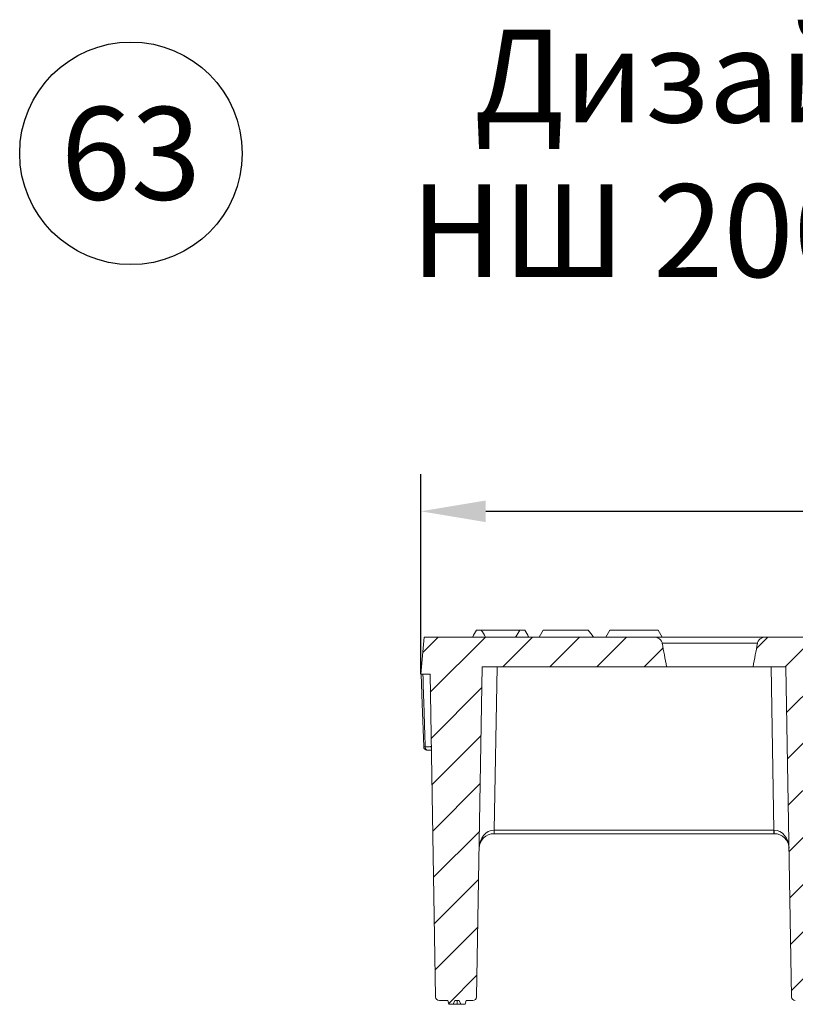
# Model space of a CAD drawing. Units: millimetres. Extents: x 97777 to 102864, y -404 to 1847.
# Drawn here: x 100745 to 100954, y 29 to 295 of the extents above; entities that cross this region are included whole.
import ezdxf

# ---------------------------------------------------------------- set-up
doc = ezdxf.new("R2010")
doc.units = ezdxf.units.MM
doc.header["$LTSCALE"] = 2.5
doc.layers.get('0').update_dxf_attribs({"color": 10})
doc.layers.get('Defpoints').update_dxf_attribs({"color": 10})
doc.layers.add('ACO_DIMS', color=10, linetype='Continuous')
doc.layers.add('BEMASS', color=10, linetype='Continuous')
doc.layers.add('SICHTBAR', color=10, linetype='Continuous', lineweight=25)
doc.styles.add('Arial', font='arial.ttf')
doc.styles.add('BEMSTIL', font='isocp3.shx', dxfattribs={"width": 0.8})
doc.dimstyles.new('BEMASS', dxfattribs={"dimtxt": 3.5, "dimasz": 3.5, "dimexe": 2, "dimexo": 0, "dimgap": 1, "dimtad": 1, "dimdec": 0, "dimtxsty": 'BEMSTIL', "dimcen": 3, "dimclrd": 256, "dimclre": 256, "dimclrt": 256, "dimadec": 0, "dimazin": 0, "dimtfac": 0.875, "dimtdec": 0, "dimtmove": 0, "dimatfit": 0, "dimfxl": 0, "dimtolj": 1, "dimlwd": 25, "dimlwe": 25, "dimarcsym": 0})
pattern_1 = [(45, (100784.377, -592.663), (-6.35, 6.35), [])]

# ---------------------------------------------------------------- blocks, each defined once
blk = doc.blocks.new('*D133')
at = {"layer": 'BEMASS', "lineweight": 25, "transparency": 16777216}
for p, q in [((100852.77, 118.11), (100852.77, 172.01)), ((101351.77, 118.11), (101351.77, 172.01)), ((100870.27, 162.01), (101334.27, 162.01))]:
    blk.add_line(p, q, dxfattribs=at)
at = {"layer": 'BEMASS', "transparency": 16777216}
for points in [[(100870.27, 164.93), (100870.27, 159.09), (100852.77, 162.01)], [(101334.27, 164.93), (101334.27, 159.09), (101351.77, 162.01)]]:
    blk.add_solid(points, dxfattribs=at)
at = {"layer": 'Defpoints', "color": 0, "transparency": 16777216}
for p in [(101351.77, 162.01), (100852.77, 118.11), (101351.77, 118.11)]:
    blk.add_point(p, dxfattribs=at)
at = {"layer": 'BEMASS', "transparency": 16777216, "insert": (101102.27, 184.51), "char_height": 17.5, "attachment_point": 2, "style": 'BEMSTIL'}
blk.add_mtext('\\A1;499', dxfattribs=at)

msp = doc.modelspace()

# ---------------------------------------------------------------- hatches: boundary and pattern name
at = {"linetype": 'Continuous', "lineweight": 0}
h = msp.add_hatch(dxfattribs=at)
h.set_pattern_fill('DIN 201 GREY CAST IRON', color=256, scale=2, style=0, pattern_type=2)
h.set_pattern_definition(pattern_1)
edge = h.paths.add_edge_path(flags=0)
edge.add_line((100860.265, 29.11), (100861.432, 29.11))
edge.add_line((100861.432, 29.11), (100861.881, 30.11))
edge.add_line((100861.881, 30.11), (100863.094, 30.11))
edge.add_line((100863.094, 30.11), (100863.551, 29.11))
edge.add_line((100863.551, 29.11), (100864.746, 29.11))
edge.add_line((100864.746, 29.11), (100865.014, 30.11))
edge.add_line((100865.014, 30.11), (100866.782, 30.11))
edge.add_arc((100866.782, 31.11), 1, 270, 359)
edge.add_line((100867.782, 31.092), (100869.336, 120.11))
edge.add_line((100869.336, 120.11), (100919.034, 120.11))
edge.add_spline(control_points=[(100919.034, 120.11), (100918.858, 121.041), (100918.683, 121.972), (100918.508, 122.904), (100918.285, 124.088), (100918.063, 125.273), (100917.842, 126.457)], knot_values=[0.0192979, 0.0192979, 0.0192979, 0.0192979, 0.0221409, 0.0221409, 0.0221409, 0.0257562, 0.0257562, 0.0257562, 0.0257562], weights=[1, 1, 1, 1, 1, 1, 1], degree=3, periodic=0)
edge.add_spline(control_points=[(100917.842, 126.457), (100917.831, 126.514), (100917.818, 126.571), (100917.802, 126.627), (100917.744, 126.83), (100917.651, 127.027), (100917.531, 127.201), (100917.407, 127.381), (100917.252, 127.542), (100917.078, 127.674), (100916.895, 127.813), (100916.686, 127.922), (100916.469, 127.995), (100916.245, 128.071), (100916.006, 128.11), (100915.771, 128.11)], knot_values=[0.0079988, 0.0079988, 0.0079988, 0.0079988, 0.0081713, 0.0081713, 0.0081713, 0.0088062, 0.0088062, 0.0088062, 0.0094604, 0.0094604, 0.0094604, 0.0101486, 0.0101486, 0.0101486, 0.0108562, 0.0108562, 0.0108562, 0.0108562], weights=[1, 1, 1, 1, 1, 1, 1, 1, 1, 1, 1, 1, 1, 1, 1, 1], degree=3, periodic=0)
edge.add_line((100915.771, 128.11), (100853.64, 128.11))
edge.add_line((100853.64, 128.11), (100852.765, 118.11))
edge.add_line((100852.765, 118.11), (100855.229, 118.11))
edge.add_line((100855.229, 118.11), (100856.748, 31.092))
edge.add_arc((100857.748, 31.11), 1, 181, 270)
edge.add_line((100857.748, 30.11), (100859.997, 30.11))
edge.add_line((100859.997, 30.11), (100860.265, 29.11))
h = msp.add_hatch(dxfattribs=at)
h.set_pattern_fill('DIN 201 GREY CAST IRON', color=256, scale=2, style=0, pattern_type=2)
h.set_pattern_definition(pattern_1)
edge = h.paths.add_edge_path(flags=0)
edge.add_line((100960.314, 30.11), (100960.582, 29.11))
edge.add_line((100960.582, 29.11), (100961.265, 29.11))
edge.add_line((100961.265, 29.11), (100961.533, 30.11))
edge.add_line((100961.533, 30.11), (100962.782, 30.11))
edge.add_arc((100962.782, 31.11), 1, 270, 359)
edge.add_line((100963.782, 31.092), (100965.336, 120.11))
edge.add_line((100965.336, 120.11), (101007.202, 120.11))
edge.add_spline(control_points=[(101007.202, 120.11), (101007.051, 120.97), (101006.899, 121.831), (101006.747, 122.691), (101006.525, 123.946), (101006.304, 125.202), (101006.083, 126.457)], knot_values=[0.0237159, 0.0237159, 0.0237159, 0.0237159, 0.0263369, 0.0263369, 0.0263369, 0.0301612, 0.0301612, 0.0301612, 0.0301612], weights=[1, 1, 1, 1, 1, 1, 1], degree=3, periodic=0)
edge.add_spline(control_points=[(101006.083, 126.457), (101006.049, 126.648), (101005.986, 126.837), (101005.899, 127.01), (101005.798, 127.21), (101005.661, 127.395), (101005.5, 127.55), (101005.339, 127.706), (101005.149, 127.835), (101004.945, 127.928), (101004.742, 128.022), (101004.519, 128.081), (101004.296, 128.101), (101004.235, 128.107), (101004.173, 128.11), (101004.112, 128.11)], knot_values=[0.0081484, 0.0081484, 0.0081484, 0.0081484, 0.0087308, 0.0087308, 0.0087308, 0.0094021, 0.0094021, 0.0094021, 0.0100737, 0.0100737, 0.0100737, 0.0107456, 0.0107456, 0.0107456, 0.0109283, 0.0109283, 0.0109283, 0.0109283], weights=[1, 1, 1, 1, 1, 1, 1, 1, 1, 1, 1, 1, 1, 1, 1, 1], degree=3, periodic=0)
edge.add_line((101004.112, 128.11), (100945.618, 128.11))
edge.add_spline(control_points=[(100945.618, 128.11), (100945.479, 128.11), (100945.34, 128.097), (100945.205, 128.071), (100944.965, 128.024), (100944.73, 127.936), (100944.519, 127.813), (100944.309, 127.69), (100944.118, 127.529), (100943.963, 127.342), (100943.862, 127.218), (100943.774, 127.082), (100943.705, 126.938), (100943.631, 126.786), (100943.578, 126.623), (100943.547, 126.457)], knot_values=[0.0104424, 0.0104424, 0.0104424, 0.0104424, 0.0108567, 0.0108567, 0.0108567, 0.0115901, 0.0115901, 0.0115901, 0.0123202, 0.0123202, 0.0123202, 0.0127963, 0.0127963, 0.0127963, 0.013302, 0.013302, 0.013302, 0.013302], weights=[1, 1, 1, 1, 1, 1, 1, 1, 1, 1, 1, 1, 1, 1, 1, 1], degree=3, periodic=0)
edge.add_spline(control_points=[(100943.547, 126.457), (100943.325, 125.273), (100943.103, 124.088), (100942.881, 122.904), (100942.706, 121.972), (100942.53, 121.041), (100942.354, 120.11)], knot_values=[0.0185254, 0.0185254, 0.0185254, 0.0185254, 0.0221407, 0.0221407, 0.0221407, 0.0249837, 0.0249837, 0.0249837, 0.0249837], weights=[1, 1, 1, 1, 1, 1, 1], degree=3, periodic=0)
edge.add_line((100942.354, 120.11), (100951.194, 120.11))
edge.add_line((100951.194, 120.11), (100952.748, 31.092))
edge.add_arc((100953.748, 31.11), 1, 181, 270)
edge.add_line((100953.748, 30.11), (100954.997, 30.11))
edge.add_line((100954.997, 30.11), (100955.068, 29.847))
edge.add_line((100955.068, 29.847), (100955.214, 30.11))
edge.add_line((100955.214, 30.11), (100960.314, 30.11))

# ---------------------------------------------------------------- linework, layer by layer
at = {"linetype": 'Continuous', "lineweight": 15}
for p, q in [((100852.765, 118.11), (100853.64, 128.11)), ((100853.64, 128.11), (100915.771, 128.11)), ((100867.765, 130.01), (100866.668, 128.11)), ((100867.765, 130.01), (100869.065, 130.01)), ((100869.065, 130.01), (100869.176, 130.01)), ((100869.176, 130.01), (100879.354, 130.01)), ((100879.465, 130.01), (100880.765, 130.01)), ((100881.862, 128.11), (100880.765, 130.01)), ((100885.765, 130.01), (100884.668, 128.11)), ((100885.765, 130.01), (100897.894, 130.01)), ((100903.765, 130.01), (100902.668, 128.11)), ((100903.765, 130.01), (100910.265, 130.01)), ((100910.265, 130.01), (100916.765, 130.01)), ((100915.771, 128.11), (100945.618, 128.11)), ((100917.862, 128.11), (100916.765, 130.01)), ((100945.618, 128.11), (101004.112, 128.11)), ((100869.336, 120.11), (100867.782, 31.093)), ((100869.336, 120.11), (100919.034, 120.11)), ((100942.354, 120.11), (100919.034, 120.11)), ((100942.354, 120.11), (100951.194, 120.11)), ((100952.748, 31.093), (100951.194, 120.11)), ((100855.229, 118.11), (100852.765, 118.11)), ((100856.748, 31.093), (100855.229, 118.11)), ((100872.481, 75.11), (100872.567, 75.11)), ((100872.567, 75.11), (100947.963, 75.11)), ((100947.963, 75.11), (100948.049, 75.11)), ((100857.748, 30.11), (100859.997, 30.11)), ((100859.997, 30.11), (100860.265, 29.11)), ((100861.432, 29.11), (100861.881, 30.11)), ((100861.881, 30.11), (100863.094, 30.11)), ((100862.531, 30.11), (100862.533, 29.11)), ((100863.094, 30.11), (100863.551, 29.11)), ((100864.746, 29.11), (100865.014, 30.11)), ((100865.014, 30.11), (100866.782, 30.11)), ((100860.265, 29.11), (100861.432, 29.11)), ((100862.533, 29.11), (100861.432, 29.11)), ((100863.551, 29.11), (100862.533, 29.11)), ((100863.551, 29.11), (100864.746, 29.11))]:
    msp.add_line(p, q, dxfattribs=at)
at = {"linetype": 'Continuous', "lineweight": 0}
for p, q in [((100943.589, 126.457), (100917.758, 126.457)), ((100872.567, 76.092), (100873.335, 120.11)), ((100947.195, 120.11), (100947.963, 76.092)), ((100947.963, 76.092), (100872.567, 76.092)), ((100872.567, 76.092), (100872.567, 75.11)), ((100947.963, 76.092), (100947.963, 75.11))]:
    msp.add_line(p, q, dxfattribs=at)
at = {"linetype": 'Continuous', "lineweight": 15, "flags": 128}
msp.add_lwpolyline([(100852.835, 118.11), (100853.114, 110.128), (100853.517, 98.575)], dxfattribs=at)
at = {"linetype": 'Continuous', "lineweight": 0, "flags": 128}
msp.add_lwpolyline([(100854.517, 97.61), (100854.406, 97.628), (100854.299, 97.68), (100854.2, 97.766), (100854.112, 97.882), (100854.039, 98.023), (100853.983, 98.186), (100853.945, 98.363), (100853.928, 98.55)], dxfattribs=at)
at = {"linetype": 'Continuous', "lineweight": 15}
for centre, radius, start, end in [((100854.517, 98.61), 1, 182, 270), ((100872.481, 71.11), 4, 90, 179), ((100948.049, 71.11), 4, 1, 90), ((100857.748, 31.11), 1, 181, 270), ((100866.782, 31.11), 1, 270, 359), ((100953.748, 31.11), 1, 181, 270)]:
    msp.add_arc(centre, radius, start, end, dxfattribs=at)
at = {"linetype": 'Continuous', "lineweight": 0}
for centre, radius, start, end in [((100853.813, 100.016), 1.471, 258.4089, 274.49587), ((100856.484, 98.609), 1.02, 181.69482, 207.29498), ((100858.25, 75.85), 14.251, 357.02527, 0.97577), ((100962.26, 75.849), 14.23, 179.0222, 182.9785)]:
    msp.add_arc(centre, radius, start, end, dxfattribs=at)
for centre, major_axis, ratio, start_param, end_param in [((100872.481, 71.11), (0.087, 4.982), 0.8028017, 0.0174533, 1.5707963), ((100872.569, 76.11), (4.001, 0.017), 0.0043604, 4.6948405, 4.7119893), ((100947.962, 76.11), (4.001, -0.017), 0.0043604, 4.7127887, 4.7299374), ((100948.049, 71.11), (-0.087, 4.982), 0.8028017, 4.712389, 6.265732)]:
    msp.add_ellipse(centre, major_axis=major_axis, ratio=ratio, start_param=start_param, end_param=end_param, dxfattribs=at)
at = {"linetype": 'Continuous', "lineweight": 15}
for points in [[(100866.702, 128.11), (100867.048, 128.747), (100867.401, 129.38), (100867.765, 130.01)], [(100870.205, 128.11), (100869.813, 128.738), (100869.433, 129.371), (100869.065, 130.01)], [(100878.324, 128.11), (100878.717, 128.738), (100879.096, 129.371), (100879.465, 130.01)], [(100881.827, 128.11), (100881.482, 128.747), (100881.128, 129.38), (100880.765, 130.01)], [(100899.324, 128.11), (100898.862, 128.751), (100898.387, 129.385), (100897.894, 130.01)], [(100919.034, 120.11), (100918.634, 122.225), (100918.237, 124.341), (100917.842, 126.457)], [(100943.547, 126.457), (100943.151, 124.341), (100942.754, 122.225), (100942.354, 120.11)]]:
    msp.add_open_spline(points, degree=3, dxfattribs=at)
for points, knots in [([(100917.842, 126.457), (100917.82, 126.575), (100917.786, 126.692), (100917.699, 126.914), (100917.646, 127.021), (100917.519, 127.225), (100917.446, 127.321), (100917.286, 127.498), (100917.199, 127.58), (100916.914, 127.802), (100916.703, 127.915), (100916.247, 128.071), (100916.012, 128.11), (100915.771, 128.11)], [0, 0, 0, 0, 0.125, 0.125, 0.25, 0.25, 0.375, 0.375, 0.5, 0.5, 0.75, 0.75, 1, 1, 1, 1]), ([(100945.618, 128.11), (100945.38, 128.11), (100945.138, 128.07), (100944.688, 127.916), (100944.472, 127.801), (100944.097, 127.507), (100943.933, 127.327), (100943.743, 127.021), (100943.688, 126.912), (100943.601, 126.689), (100943.569, 126.575), (100943.547, 126.457)], [0, 0, 0, 0, 0.25, 0.25, 0.5, 0.5, 0.75, 0.75, 0.875, 0.875, 1, 1, 1, 1]), ([(100854.517, 97.61), (100854.564, 97.61), (100854.983, 97.61), (100855.303, 97.61), (100855.587, 97.61)], [0, 0, 0, 0, 0.1132355, 1, 1, 1, 1])]:
    msp.add_open_spline(points, degree=3, knots=knots, dxfattribs=at)
at = {"linetype": 'Continuous', "lineweight": 0}
for points, knots in [([(100853.928, 98.55), (100853.907, 99.215), (100853.886, 99.88), (100853.865, 100.546), (100853.782, 103.208), (100853.698, 105.869), (100853.614, 108.531), (100853.514, 111.724), (100853.414, 114.917), (100853.313, 118.11)], [0, 0, 0, 0, 0.002, 0.002, 0.002, 0.01, 0.01, 0.01, 0.019596178, 0.019596178, 0.019596178, 0.019596178]), ([(100855.464, 98.579), (100855.41, 98.575), (100855.336, 98.572), (100855.149, 98.566), (100855.036, 98.564), (100854.773, 98.559), (100854.626, 98.556), (100854.3, 98.553), (100854.121, 98.551), (100853.928, 98.55)], [0, 0, 0, 0, 0.25, 0.25, 0.5, 0.5, 0.75, 0.75, 1, 1, 1, 1])]:
    msp.add_open_spline(points, degree=3, knots=knots, dxfattribs=at)
at = {"layer": 'ACO_DIMS'}
msp.add_circle((100774.566, 258.513), 30, dxfattribs=at)

# ---------------------------------------------------------------- texts
at = {"layer": 'SICHTBAR', "char_height": 30, "attachment_point": 5, "style": 'Arial'}
for s, insert, width in [('{\\H0.83333x;Дизайн решетка Kastanjelöv\\PНШ 200 мм от чугун, клас D400}', (101102.265, 258.513), 1257.27811), ('{\\H0.83333x;63}', (100774.566, 258.513), 68.32534)]:
    msp.add_mtext(s, dxfattribs=dict(at, insert=insert, width=width))

# ---------------------------------------------------------------- dimensions: what is measured, and where the dimension line sits
at = {"layer": 'BEMASS'}
dim = msp.add_linear_dim(base=(101351.765, 162.01), p1=(100852.765, 118.11), p2=(101351.765, 118.11), dimstyle='BEMASS', override={"dimscale": 5}, dxfattribs=at)
dim.commit()
dim.dimension.update_dxf_attribs({"geometry": '*D133', "text_midpoint": (101102.265, 162.01), "dimtype": 160})

doc.saveas('drawing.dxf')
